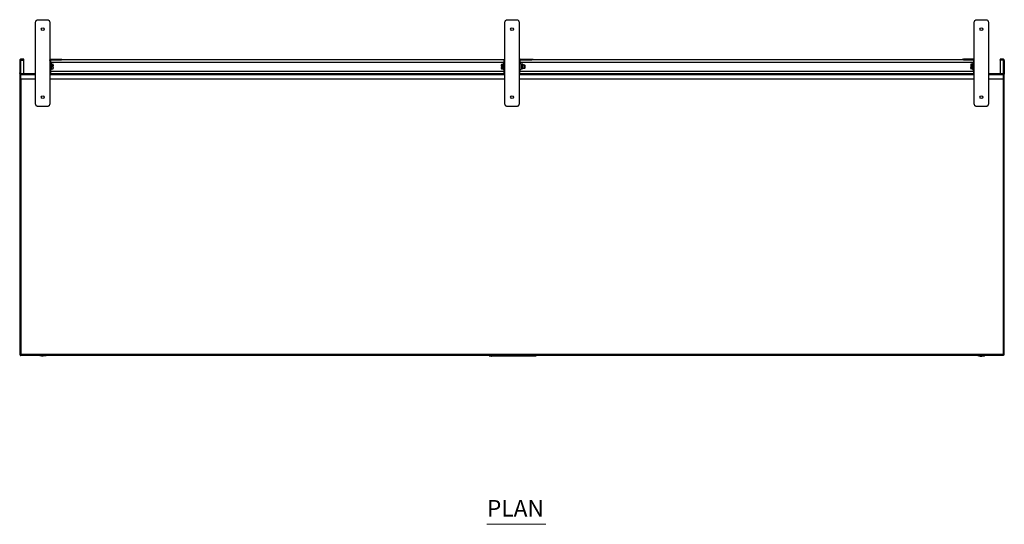
# Model space of a CAD drawing. Units: millimetres. Extents: x 900 to 4653, y 577 to 3632.
# Drawn here: x 900 to 3000, y 2555 to 3632 of the extents above; entities that cross this region are included whole.
import ezdxf

# ---------------------------------------------------------------- set-up
doc = ezdxf.new("R2010")
doc.units = ezdxf.units.MM
doc.layers.add('PDF_Geometry', color=7, linetype='Continuous')
doc.layers.add('PDF_Text', color=9, linetype='Continuous', true_color=0x808080)
doc.styles.add('PDF Century Gothic', font='Gothic.ttf')

msp = doc.modelspace()

# ---------------------------------------------------------------- linework, layer by layer
at = {"layer": 'PDF_Geometry', "lineweight": 25}
for points in [[(938.7, 3446.5), (937.7, 3446.6), (936.8, 3446.9), (935.9, 3447.4), (935.1, 3448), (934.5, 3448.8), (934.1, 3449.6), (933.8, 3450.6), (933.7, 3451.5), (933.7, 3626.5), (933.8, 3627.5), (934.1, 3628.5), (934.5, 3629.3), (935.1, 3630.1), (935.9, 3630.7), (936.8, 3631.2), (937.7, 3631.4), (938.7, 3631.5), (958.7, 3631.5), (959.6, 3631.4), (960.6, 3631.2), (961.4, 3630.7), (962.2, 3630.1), (962.8, 3629.3), (963.3, 3628.5), (963.6, 3627.5), (963.7, 3626.5), (963.7, 3451.5), (963.6, 3450.6), (963.3, 3449.6), (962.8, 3448.8), (962.2, 3448), (961.4, 3447.4), (960.6, 3446.9), (959.6, 3446.6), (958.7, 3446.5)], [(1939.7, 3446.5), (1938.7, 3446.6), (1937.8, 3446.9), (1936.9, 3447.4), (1936.1, 3448), (1935.5, 3448.8), (1935.1, 3449.6), (1934.8, 3450.6), (1934.7, 3451.5), (1934.7, 3626.5), (1934.8, 3627.5), (1935.1, 3628.5), (1935.5, 3629.3), (1936.1, 3630.1), (1936.9, 3630.7), (1937.8, 3631.2), (1938.7, 3631.4), (1939.7, 3631.5), (1959.7, 3631.5), (1960.6, 3631.4), (1961.6, 3631.2), (1962.5, 3630.7), (1963.2, 3630.1), (1963.8, 3629.3), (1964.3, 3628.5), (1964.6, 3627.5), (1964.7, 3626.5), (1964.7, 3451.5), (1964.6, 3450.6), (1964.3, 3449.6), (1963.8, 3448.8), (1963.2, 3448), (1962.5, 3447.4), (1961.6, 3446.9), (1960.6, 3446.6), (1959.7, 3446.5)], [(2940.7, 3446.5), (2939.7, 3446.6), (2938.8, 3446.9), (2937.9, 3447.4), (2937.1, 3448), (2936.5, 3448.8), (2936.1, 3449.6), (2935.8, 3450.6), (2935.7, 3451.5), (2935.7, 3626.5), (2935.8, 3627.5), (2936.1, 3628.5), (2936.5, 3629.3), (2937.1, 3630.1), (2937.9, 3630.7), (2938.8, 3631.2), (2939.7, 3631.4), (2940.7, 3631.5), (2960.7, 3631.5), (2961.7, 3631.4), (2962.6, 3631.2), (2963.5, 3630.7), (2964.2, 3630.1), (2964.8, 3629.3), (2965.3, 3628.5), (2965.6, 3627.5), (2965.7, 3626.5), (2965.7, 3451.5), (2965.6, 3450.6), (2965.3, 3449.6), (2964.8, 3448.8), (2964.2, 3448), (2963.5, 3447.4), (2962.6, 3446.9), (2961.7, 3446.6), (2960.7, 3446.5)], [(966.4, 3546.1), (966.4, 3547.3), (986.7, 3547.3), (986.7, 3546.1)], [(1927.7, 3536.1), (1927.3, 3536.5), (1927.3, 3536.4), (1927.3, 3536.2), (1927.3, 3535.9), (1927.3, 3535.5), (1927.3, 3535.1), (1927.3, 3534.6), (1927.3, 3534), (1927.3, 3533.5), (1927.6, 3535.6)], [(1964.7, 3544.6), (1965.9, 3544.6), (1965.9, 3544.9), (1966, 3545.2), (1966.1, 3545.5), (1966.3, 3545.7), (1966.5, 3545.9), (1966.8, 3546), (1967.1, 3546.1), (1967.4, 3546.1), (1967.4, 3547.3), (1966.8, 3547.3), (1966.3, 3547.1), (1965.9, 3546.9), (1965.5, 3546.6), (1965.1, 3546.1), (1964.9, 3545.7), (1964.7, 3545.2)], [(1991.7, 3546.1), (1991.7, 3547.3), (1992.3, 3547.3), (1992.8, 3547.3), (1993.3, 3547.3), (1993.8, 3547.3), (1994.2, 3547.3), (1994.4, 3547.3), (1994.6, 3547.3), (1994.7, 3547.3), (1994.7, 3546.1), (1994.6, 3546.1), (1994.4, 3546.1), (1994.2, 3546.1), (1993.8, 3546.1), (1993.3, 3546.1), (1992.8, 3546.1), (1992.3, 3546.1)], [(2912.7, 3546.1), (2933, 3546.1), (2933, 3547.3), (2912.7, 3547.3)], [(2990.7, 3546.1), (2997, 3546.1), (2997, 3547.3), (2990.7, 3547.3)], [(2999.7, 3544.6), (2999.7, 3518), (2998.5, 3518), (2998.5, 3544.6)], [(2999.7, 3515.3), (2998.5, 3515.3), (2998, 3515.3), (2997.5, 3515.3), (2997, 3515.3), (2997.5, 3515.4), (2998, 3515.6), (2998.5, 3515.8), (2998.9, 3516.1), (2999.2, 3516.5), (2999.5, 3517), (2999.6, 3517.5), (2999.7, 3518)], [(902.4, 2918), (902.1, 2917.8), (901.9, 2917.5), (901.7, 2917.3), (901.5, 2917.1), (901.4, 2916.9), (901.2, 2916.7), (901.1, 2916.6), (901.1, 2916.6), (901, 2916.5), (901, 2915.3), (901.1, 2915.4), (901.1, 2915.5), (901.3, 2915.8), (901.4, 2916.1), (901.6, 2916.5), (901.9, 2917), (902.1, 2917.5)], [(1903.6, 2915.3), (1903.6, 2914.3), (1904.2, 2914.3), (1904.2, 2915.3), (1904.2, 2914.8), (1903.6, 2914.8)], [(2943, 2915.3), (2945.7, 2914.6), (2948.5, 2914.1), (2951.4, 2914.1), (2954.3, 2914.3), (2957.1, 2914.9), (2958.4, 2915.3), (2955.7, 2914.6), (2952.8, 2914.1), (2950, 2914.1), (2947.1, 2914.3), (2944.2, 2914.9)]]:
    msp.add_lwpolyline(points, close=True, dxfattribs=at)
for points in [[(902.4, 3547.3), (901.8, 3547.3), (901.3, 3547.1), (900.9, 3546.9), (900.5, 3546.6), (900.1, 3546.1), (899.9, 3545.7), (899.7, 3545.2), (899.7, 3544.6)], [(900.9, 3518), (900.9, 3517.7), (901, 3517.5), (901.1, 3517.2), (901.3, 3517), (901.5, 3516.8), (901.8, 3516.7), (902.1, 3516.6), (902.4, 3516.5), (902.4, 3545.4), (908.7, 3545.4), (908.7, 3546.1), (908.7, 3547.3), (902.4, 3547.3), (902.4, 3546.1), (902.1, 3546.1), (901.8, 3546), (901.5, 3545.9), (901.3, 3545.7), (901.1, 3545.5), (901, 3545.2), (900.9, 3544.9), (900.9, 3544.6), (899.7, 3544.6), (899.7, 3518), (899.7, 3515.3), (900.9, 3515.3), (900.9, 3515.8)], [(900.9, 3515.3), (901.3, 3515.3), (901.8, 3515.3), (902.4, 3515.3), (901.8, 3515.4), (901.3, 3515.6), (900.9, 3515.8), (900.5, 3516.1), (900.1, 3516.5), (899.9, 3517), (899.7, 3517.5), (899.7, 3518), (900.9, 3518), (900.9, 3544.6)], [(900.9, 3544.7), (901, 3544.8), (901, 3544.9), (901.1, 3544.9), (901.2, 3545), (901.3, 3545), (901.4, 3545.1), (901.5, 3545.1), (901.7, 3545.2), (901.8, 3545.2), (901.9, 3545.3), (902.4, 3545.4), (902.4, 3546.1), (908.7, 3546.1)], [(908.7, 3516.5), (908.7, 3545.4)], [(966.4, 3546.1), (966.1, 3546.1), (965.8, 3546), (965.5, 3545.9), (965.3, 3545.7), (965.1, 3545.5), (965, 3545.2), (964.9, 3544.9), (964.9, 3544.6), (963.7, 3544.6), (963.7, 3545.2), (963.9, 3545.7), (964.1, 3546.1), (964.5, 3546.6), (964.9, 3546.9), (965.3, 3547.1), (965.8, 3547.3), (966.4, 3547.3)], [(963.7, 3546.5), (964.4, 3546.5)], [(963.7, 3546.5), (964.4, 3546.5)], [(963.7, 3518), (964.9, 3518), (964.9, 3544.6)], [(983.7, 3546.1), (983.7, 3545.5), (966.2, 3545.5), (965.9, 3545.5), (965.6, 3545.4), (965.3, 3545.3), (965.1, 3545.1), (964.9, 3544.9), (964.9, 3544.8)], [(965.7, 3541.5), (964.9, 3541.5)], [(965.7, 3545.5), (965.7, 3545), (965.7, 3544.3), (965.7, 3543.4), (965.7, 3542.5), (965.7, 3541.5), (965.7, 3521.5), (965.7, 3520.5), (965.7, 3519.6), (965.7, 3518.7), (965.7, 3518), (965.7, 3517.3), (965.7, 3516.9), (965.7, 3516.6), (965.7, 3516.5)], [(965.7, 3541.3), (1932.7, 3541.3)], [(965.7, 3537.9), (965.7, 3538.2), (965.8, 3538.4), (966, 3538.5), (966.3, 3538.5), (966.5, 3538.5), (966.7, 3538.4), (966.8, 3538.2), (966.9, 3537.9), (966.9, 3536.9), (966.9, 3535), (966.9, 3532.2), (966.9, 3531.5), (966.9, 3529.6), (966.9, 3526.8), (966.9, 3526.1), (966.9, 3526.2), (966.9, 3526.3), (967, 3526.4), (967, 3526.5), (967.2, 3526.5), (967.3, 3526.5), (970.6, 3526.5), (971, 3526.5), (971.1, 3526.5), (971.1, 3526.6), (971.1, 3526.7), (971.1, 3526.9), (971.1, 3527.2), (971.1, 3527.6), (971.1, 3528), (971.1, 3528.5), (971.1, 3529), (971.1, 3529.6), (971.1, 3530.3), (971.1, 3530.9), (971.1, 3531.5), (971.1, 3532.2), (971.1, 3532.8), (971.1, 3533.5), (971.1, 3534), (971.1, 3534.6), (971.1, 3535.1), (971.1, 3535.5), (971.1, 3535.9), (971.1, 3536.2), (971.1, 3536.4), (971.1, 3536.5), (971.1, 3536.5), (971, 3536.5), (970.6, 3536.5)], [(966.2, 3545.5), (966.2, 3546.1)], [(966.9, 3537.9), (966.9, 3537.8), (966.9, 3537.2), (966.9, 3536.3), (966.9, 3535.2), (966.9, 3533.8), (966.9, 3532.3), (966.9, 3530.8), (966.9, 3529.3), (966.9, 3527.9), (966.9, 3526.8), (966.9, 3525.9), (966.9, 3525.3), (966.9, 3525.1)], [(966.9, 3536.9), (966.9, 3536.8), (967, 3536.7), (967, 3536.6), (967.2, 3536.6), (967.3, 3536.5), (967.3, 3531.5), (970.6, 3531.5), (971.1, 3529), (971.1, 3528.9), (970.6, 3526.5)], [(966.9, 3536.9), (966.9, 3536.9)], [(967.3, 3526.5), (967.3, 3531.5), (967.2, 3531.5), (967, 3531.5), (967, 3531.5), (966.9, 3531.5), (966.9, 3531.5)], [(967.3, 3536.5), (970.6, 3536.5), (971.1, 3534), (971.1, 3533.9), (970.6, 3531.5)], [(984.6, 3546.1), (984.6, 3545.5), (983.7, 3545.5)], [(985.6, 3546.1), (985.6, 3545.5), (984.6, 3545.5)], [(986.4, 3546.1), (986.4, 3545.5), (985.6, 3545.5)], [(987.2, 3546.1), (987.2, 3545.5), (986.4, 3545.5)], [(986.7, 3547.3), (987.3, 3547.3), (987.8, 3547.3), (988.3, 3547.3), (988.8, 3547.3), (989.2, 3547.3), (989.4, 3547.3), (989.6, 3547.3), (989.7, 3547.3), (989.7, 3546.1), (989.6, 3546.1), (989.4, 3546.1), (989.2, 3546.1), (988.8, 3546.1), (988.3, 3546.1), (987.8, 3546.1), (987.3, 3546.1), (986.7, 3546.1)], [(987.8, 3546.1), (987.8, 3545.5), (987.2, 3545.5)], [(988.3, 3546.1), (988.3, 3545.5), (987.8, 3545.5)], [(988.6, 3546.1), (988.6, 3545.5), (988.3, 3545.5)], [(988.7, 3546.1), (988.7, 3545.5), (988.6, 3545.5)], [(989.7, 3546.5), (1934.7, 3546.5)], [(1927.3, 3536.5), (1927.3, 3536.5), (1927.7, 3536.9), (1931.1, 3536.9)], [(1931.1, 3526.2), (1927.7, 3526.2), (1927.3, 3528.5), (1927.3, 3528.7), (1927.7, 3530.8), (1931.1, 3530.8), (1931.1, 3536.1), (1927.7, 3536.1)], [(1927.7, 3530.8), (1927.3, 3532.8), (1927.3, 3533.5), (1927.3, 3532.8), (1927.3, 3532.2), (1927.3, 3531.5), (1927.3, 3530.9), (1927.3, 3530.2), (1927.3, 3529.6), (1927.3, 3529), (1927.3, 3528.5), (1927.3, 3528), (1927.3, 3527.6), (1927.3, 3527.2), (1927.3, 3526.9), (1927.3, 3526.7), (1927.3, 3526.6), (1927.3, 3526.5), (1927.3, 3526.6), (1927.3, 3526.6), (1927.7, 3526.2)], [(1932.7, 3537.9), (1932.6, 3538.2), (1932.5, 3538.4), (1932.3, 3538.5), (1932.1, 3538.5), (1931.8, 3538.5), (1931.7, 3538.4), (1931.5, 3538.2), (1931.5, 3537.9), (1931.5, 3537), (1931.5, 3536.8), (1931.5, 3536.5), (1931.5, 3536.5), (1931.4, 3536.4), (1931.4, 3536.3), (1931.3, 3536.2), (1931.2, 3536.1), (1931.1, 3536.1), (1931.1, 3536.9), (1931.2, 3536.9), (1931.3, 3537), (1931.4, 3537), (1931.4, 3537.2), (1931.5, 3537.3), (1931.5, 3537.3)], [(1931.5, 3536.5), (1931.5, 3535.7), (1931.5, 3532.8), (1931.5, 3530.7), (1931.5, 3530.1), (1931.5, 3527.6), (1931.5, 3525.8), (1931.5, 3525.8), (1931.4, 3525.9), (1931.4, 3526), (1931.3, 3526.1), (1931.2, 3526.2), (1931.1, 3526.2), (1931.1, 3530.8), (1931.2, 3530.8), (1931.3, 3530.8), (1931.4, 3530.8), (1931.4, 3530.7), (1931.5, 3530.7)], [(1931.5, 3525.1), (1931.5, 3525.1), (1931.5, 3525.4), (1931.5, 3526), (1931.5, 3526.9), (1931.5, 3528.1), (1931.5, 3529.5), (1931.5, 3531), (1931.5, 3532.5), (1931.5, 3534), (1931.5, 3535.3), (1931.5, 3536.5), (1931.5, 3537.3), (1931.5, 3537.8), (1931.5, 3537.9)], [(1932.7, 3541.5), (1932.7, 3542.5), (1932.7, 3543.4), (1932.7, 3544.3), (1932.7, 3545), (1932.7, 3545.7), (1932.7, 3546.1), (1932.7, 3546.4), (1932.7, 3546.5), (1934.7, 3546.5)], [(1932.7, 3521.5), (1932.7, 3541.5), (1934.7, 3541.5)], [(1964.7, 3546.5), (1965.4, 3546.5)], [(1964.7, 3546.5), (1965.5, 3546.5)], [(1964.7, 3518), (1965.9, 3518), (1965.9, 3544.6)], [(1966.7, 3541.5), (1965.9, 3541.5)], [(1965.9, 3525.3), (1968.2, 3525.3), (1968.3, 3525.4), (1968.3, 3525.4), (1968.4, 3525.4), (1968.4, 3525.4), (1968.5, 3525.4), (1968.6, 3525.5), (1968.6, 3525.5), (1968.6, 3525.6), (1968.9, 3525.9), (1969, 3526.2), (1969.2, 3526.5), (1969.4, 3526.9), (1969.6, 3527.2), (1969.7, 3527.5), (1969.9, 3527.9), (1970, 3528.2), (1970, 3528.2), (1970, 3528.2), (1970, 3528.2), (1970, 3528.2), (1970, 3528.5), (1970.1, 3528.7), (1970.1, 3528.9), (1970.2, 3529.1), (1970.2, 3529.3), (1970.3, 3529.6), (1970.3, 3529.8), (1970.4, 3530), (1970.4, 3530.1), (1970.4, 3530.1), (1970.4, 3530.2), (1970.4, 3530.3), (1970.4, 3530.4), (1970.4, 3530.4), (1970.4, 3530.5), (1970.4, 3530.6), (1970.3, 3530.6), (1970.3, 3530.6), (1970.2, 3530.6), (1970.2, 3530.6), (1970.1, 3530.6), (1970.1, 3530.6), (1970, 3530.6), (1970, 3530.6), (1970, 3530.8), (1970, 3531), (1970, 3531.2), (1970, 3531.3), (1970, 3531.5), (1970, 3531.7), (1970, 3531.9), (1970, 3532.1), (1970, 3532.1), (1970.1, 3532.1), (1970.1, 3532.1), (1970.2, 3532.1), (1970.2, 3532.1), (1970.3, 3532.1), (1970.3, 3532.1), (1970.4, 3532.1), (1970.4, 3532.2), (1970.4, 3532.2), (1970.4, 3532.3), (1970.4, 3532.4), (1970.4, 3532.5), (1970.4, 3532.6), (1970.4, 3532.6), (1970.4, 3532.7), (1970.3, 3532.9), (1970.3, 3533.1), (1970.2, 3533.3), (1970.2, 3533.6), (1970.1, 3533.8), (1970.1, 3534), (1970, 3534.2), (1970, 3534.4), (1970, 3534.4), (1970, 3534.4), (1970, 3534.4), (1970, 3534.4), (1969.9, 3534.8), (1969.7, 3535.1), (1969.6, 3535.5), (1969.4, 3535.8), (1969.2, 3536.2), (1969, 3536.5), (1968.9, 3536.8), (1968.6, 3537.1), (1968.6, 3537.2), (1968.6, 3537.2), (1968.5, 3537.2), (1968.4, 3537.3), (1968.4, 3537.3), (1968.3, 3537.3), (1968.3, 3537.3), (1968.2, 3537.3), (1965.9, 3537.3)], [(1966.7, 3546), (1966.7, 3545.7), (1966.7, 3545), (1966.7, 3544.3), (1966.7, 3543.4), (1966.7, 3542.5), (1966.7, 3541.5), (1966.7, 3537.3)], [(1966.7, 3541.3), (2933.7, 3541.3)], [(1967.4, 3547.3), (1991.7, 3547.3)], [(1967.4, 3546.1), (1991.7, 3546.1)], [(1968.2, 3537.3), (1968.2, 3537.2), (1968.2, 3536.6), (1968.2, 3535.7), (1968.2, 3534.6), (1968.2, 3533.2), (1968.2, 3531.7), (1968.2, 3530.2), (1968.2, 3528.8), (1968.2, 3527.5), (1968.2, 3526.5), (1968.2, 3525.8), (1968.2, 3525.4), (1968.2, 3525.3)], [(1968.6, 3537.1), (1968.6, 3536.9), (1968.6, 3536.4), (1968.6, 3535.5), (1968.6, 3534.4), (1968.6, 3533.1), (1968.6, 3531.7), (1968.6, 3530.3), (1968.6, 3528.9), (1968.6, 3527.7), (1968.6, 3526.7), (1968.6, 3526), (1968.6, 3525.6), (1968.6, 3525.6)], [(1972.6, 3536.5), (1969, 3536.5)], [(1970, 3531.5), (1972.6, 3531.5), (1972.6, 3529), (1972.6, 3526.5), (1973.1, 3526.5), (1973.1, 3526.6), (1973.1, 3527), (1973.1, 3527.7), (1973.1, 3528.7), (1973.1, 3529.9), (1973.1, 3531.2), (1973.1, 3532.6), (1973.1, 3533.8), (1973.1, 3535), (1973.1, 3535.8), (1973.1, 3536.4), (1973.1, 3536.5), (1972.6, 3536.5), (1972.6, 3534), (1972.6, 3531.5)], [(1973.1, 3528.5), (1977.1, 3528.5), (1977.7, 3529.1), (1977.7, 3529.3), (1977.7, 3529.8), (1977.7, 3530.6), (1977.7, 3531.5), (1977.7, 3532.5), (1977.7, 3533.3), (1977.7, 3533.8), (1977.7, 3534), (1977.1, 3534.5), (1973.1, 3534.5)], [(1977.1, 3528.5), (1977.1, 3528.6), (1977.1, 3529), (1977.1, 3529.7), (1977.1, 3530.6), (1977.1, 3531.7), (1977.1, 3532.7), (1977.1, 3533.6), (1977.1, 3534.2), (1977.1, 3534.5), (1977.1, 3534.5)], [(1994.7, 3546.5), (2909.7, 3546.5)], [(2912.7, 3546.1), (2912.1, 3546.1), (2911.5, 3546.1), (2911, 3546.1), (2910.6, 3546.1), (2910.2, 3546.1), (2909.9, 3546.1), (2909.7, 3546.1), (2909.7, 3546.1), (2909.7, 3547.3), (2909.7, 3547.3), (2909.9, 3547.3), (2910.2, 3547.3), (2910.6, 3547.3), (2911, 3547.3), (2911.5, 3547.3), (2912.1, 3547.3), (2912.7, 3547.3)], [(2932.1, 3536.5), (2928.7, 3536.5), (2928.3, 3534.2), (2928.3, 3534), (2928.7, 3531.5), (2932.1, 3531.5), (2932.1, 3536.5), (2932.2, 3536.6), (2932.3, 3536.6), (2932.4, 3536.7), (2932.5, 3536.8), (2932.5, 3536.9)], [(2928.7, 3536.5), (2928.3, 3536.5), (2928.3, 3536.5), (2928.3, 3536.5), (2928.3, 3536.4), (2928.3, 3536.2), (2928.3, 3535.9), (2928.3, 3535.5), (2928.3, 3535.1), (2928.3, 3534.6), (2928.3, 3534), (2928.3, 3533.5), (2928.3, 3532.8), (2928.3, 3532.2), (2928.3, 3531.5), (2928.3, 3530.9), (2928.3, 3530.3), (2928.3, 3529.6), (2928.3, 3529), (2928.3, 3528.5), (2928.3, 3528), (2928.3, 3527.6), (2928.3, 3527.2), (2928.3, 3526.9), (2928.3, 3526.7), (2928.3, 3526.6), (2928.3, 3526.5), (2928.3, 3526.5), (2928.7, 3526.5)], [(2932.1, 3526.5), (2928.7, 3526.5), (2928.3, 3529), (2928.3, 3529.2), (2928.7, 3531.5)], [(2932.5, 3526.1), (2932.5, 3526.2), (2932.5, 3526.3), (2932.4, 3526.4), (2932.3, 3526.5), (2932.2, 3526.5), (2932.1, 3526.5), (2932.1, 3531.5), (2932.2, 3531.5), (2932.3, 3531.5), (2932.4, 3531.5), (2932.5, 3531.5), (2932.5, 3531.5)], [(2933.7, 3537.9), (2933.6, 3538.2), (2933.5, 3538.4), (2933.3, 3538.5), (2933.1, 3538.5), (2932.8, 3538.5), (2932.7, 3538.4), (2932.5, 3538.2), (2932.5, 3537.9), (2932.5, 3536.9), (2932.5, 3536.3), (2932.5, 3533.5), (2932.5, 3531.5), (2932.5, 3530.9), (2932.5, 3528.1), (2932.5, 3526.1), (2932.5, 3525.1), (2932.5, 3524.9), (2932.7, 3524.7), (2932.8, 3524.6), (2933.1, 3524.5), (2933.3, 3524.6), (2933.5, 3524.7), (2933.6, 3524.9), (2933.7, 3525.1)], [(2932.5, 3525.1), (2932.5, 3525.3), (2932.5, 3525.9), (2932.5, 3526.8), (2932.5, 3527.9), (2932.5, 3529.3), (2932.5, 3530.8), (2932.5, 3532.3), (2932.5, 3533.8), (2932.5, 3535.2), (2932.5, 3536.3), (2932.5, 3537.2), (2932.5, 3537.8), (2932.5, 3537.9)], [(2932.5, 3536.9), (2932.5, 3536.9)], [(2933, 3546.1), (2933.3, 3546.1), (2933.6, 3546), (2933.8, 3545.9), (2934, 3545.7), (2934.2, 3545.5), (2934.4, 3545.2), (2934.4, 3544.9), (2934.5, 3544.6), (2935.7, 3544.6), (2935.6, 3545.2), (2935.5, 3545.7), (2935.2, 3546.1), (2934.9, 3546.6), (2934.5, 3546.9), (2934, 3547.1), (2933.5, 3547.3), (2933, 3547.3)], [(2933.7, 3546), (2933.7, 3545.7), (2933.7, 3545), (2933.7, 3544.3), (2933.7, 3543.4), (2933.7, 3542.5), (2933.7, 3541.5), (2933.7, 3521.5), (2933.7, 3520.5), (2933.7, 3519.6), (2933.7, 3518.7), (2933.7, 3518), (2933.7, 3517.3), (2933.7, 3516.9), (2933.7, 3516.6), (2933.7, 3516.5)], [(2933.7, 3541.5), (2934.5, 3541.5)], [(2935.7, 3518), (2934.5, 3518), (2934.5, 3544.6)], [(2934.9, 3546.5), (2935.7, 3546.5)], [(2934.9, 3546.5), (2935.7, 3546.5)], [(2998.5, 3544.6), (2998.5, 3544.9), (2998.4, 3545.2), (2998.2, 3545.5), (2998, 3545.7), (2997.8, 3545.9), (2997.6, 3546), (2997.3, 3546.1), (2997, 3546.1), (2997, 3545.4), (2990.7, 3545.4)], [(2990.7, 3545.4), (2990.7, 3546.1)], [(2990.7, 3545.4), (2990.7, 3516.5)], [(2999.7, 3544.6), (2999.6, 3545.2), (2999.5, 3545.7), (2999.2, 3546.1), (2998.9, 3546.6), (2998.5, 3546.9), (2998, 3547.1), (2997.5, 3547.3), (2997, 3547.3)], [(2998.4, 3544.8), (2998.4, 3544.8), (2998.3, 3544.9), (2998.2, 3544.9), (2998.1, 3545), (2998, 3545), (2997.9, 3545.1), (2997.8, 3545.1), (2997.7, 3545.2), (2997.6, 3545.2), (2997.3, 3545.3), (2997, 3545.4), (2997, 3516.5), (2997.3, 3516.6), (2997.6, 3516.7), (2997.8, 3516.8), (2998, 3517), (2998.2, 3517.2), (2998.4, 3517.5), (2998.5, 3517.7), (2998.5, 3518)], [(899.7, 3515.3), (899.7, 2916.7), (899.7, 2916.7), (899.8, 2916.8), (900, 2916.9), (900.3, 2917), (900.6, 2917.2), (901, 2917.4), (901.4, 2917.6), (901.9, 2917.8), (902.4, 2918), (2997, 2918), (2997.2, 2917.8), (2997.5, 2917.5), (2997.7, 2917.2), (2997.9, 2917), (2998.1, 2916.8), (2998.2, 2916.7), (2998.3, 2916.6), (2998.3, 2916.5), (2998.3, 2915.3)], [(933.7, 3504.5), (902.4, 3504.5), (902.4, 3513.8), (902.4, 3514.4), (902.4, 3514.9), (902.4, 3515.3), (902.4, 3515.8), (902.4, 3516.1), (902.4, 3516.3), (902.4, 3516.5), (902.4, 3516.5), (933.7, 3516.5)], [(933.7, 3513.8), (902.4, 3513.8)], [(963.7, 3516.5), (1934.7, 3516.5)], [(1934.7, 3513.8), (963.7, 3513.8)], [(964.4, 3516.5), (964.7, 3517), (964.8, 3517.5), (964.9, 3518)], [(964.9, 3521.5), (965.7, 3521.5)], [(965.7, 3525.1), (965.7, 3524.9), (965.8, 3524.7), (966, 3524.6), (966.3, 3524.5), (966.5, 3524.6), (966.7, 3524.7), (966.8, 3524.9), (966.9, 3525.1), (966.9, 3526.1)], [(965.7, 3521.7), (1932.7, 3521.7)], [(966.9, 3526.1), (966.9, 3526.1)], [(1931.5, 3525.8), (1931.5, 3525.1), (1931.5, 3524.9), (1931.7, 3524.7), (1931.8, 3524.6), (1932.1, 3524.5), (1932.3, 3524.6), (1932.5, 3524.7), (1932.6, 3524.9), (1932.7, 3525.1)], [(1932.7, 3516.5), (1932.7, 3516.6), (1932.7, 3516.9), (1932.7, 3517.3), (1932.7, 3518), (1932.7, 3518.7), (1932.7, 3519.6), (1932.7, 3520.5), (1932.7, 3521.5), (1934.7, 3521.5)], [(1964.7, 3516.5), (2935.7, 3516.5)], [(2935.7, 3513.8), (1964.7, 3513.8)], [(1965.4, 3516.5), (1965.7, 3517), (1965.8, 3517.5), (1965.9, 3518)], [(1965.9, 3521.5), (1966.7, 3521.5)], [(1966.7, 3516.5), (1966.7, 3516.6), (1966.7, 3516.9), (1966.7, 3517.3), (1966.7, 3518), (1966.7, 3518.7), (1966.7, 3519.6), (1966.7, 3520.5), (1966.7, 3521.5), (1966.7, 3525.3)], [(1966.7, 3521.7), (2933.7, 3521.7)], [(1972.6, 3526.5), (1969.2, 3526.5)], [(2932.5, 3526.1), (2932.5, 3526.1)], [(2933.7, 3521.5), (2934.5, 3521.5)], [(2934.5, 3518), (2934.5, 3517.5), (2934.7, 3517), (2934.9, 3516.5)], [(2965.7, 3516.5), (2997, 3516.5), (2997, 3516.5), (2997, 3516.3), (2997, 3516.1), (2997, 3515.8), (2997, 3515.3), (2997, 3514.9), (2997, 3514.4), (2997, 3513.8), (2997, 3504.5), (2965.7, 3504.5)], [(2997, 3513.8), (2965.7, 3513.8)], [(2997, 3504.5), (2997, 2918), (2997.4, 2917.8), (2997.9, 2917.6), (2998.3, 2917.4), (2998.7, 2917.2), (2999, 2917), (2999.3, 2916.9), (2999.5, 2916.8), (2999.6, 2916.7), (2999.7, 2916.7), (2999.7, 3515.3)], [(2998.5, 3515.8), (2998.5, 3515.3)], [(902.4, 3504.5), (902.4, 2918), (902.1, 2917.8), (901.9, 2917.6), (901.6, 2917.4), (901.4, 2917.2), (901.2, 2917), (901.1, 2916.9), (901, 2916.8), (900.9, 2916.7), (900.9, 2916.7), (899.7, 2916.7)], [(1934.7, 3504.5), (963.7, 3504.5)], [(2935.7, 3504.5), (1964.7, 3504.5)], [(2999.7, 2916.7), (2998.5, 2916.7), (2998.5, 2916.7), (2998.4, 2916.8), (2998.2, 2916.9), (2998, 2917.1), (2997.8, 2917.3), (2997.6, 2917.5), (2997.3, 2917.8), (2997, 2918), (2997.2, 2917.5), (2997.5, 2917), (2997.7, 2916.5), (2997.9, 2916.1), (2998.1, 2915.8), (2998.2, 2915.5), (2998.3, 2915.4), (2998.3, 2915.3), (901, 2915.3)], [(902.4, 2918), (902.4, 2918)], [(956.4, 2915.3), (955.1, 2914.9), (952.3, 2914.3), (949.4, 2914.1), (946.5, 2914.1), (943.6, 2914.6), (941, 2915.3)], [(1901, 2914.3), (1900.9, 2914.3), (1900.9, 2915.3), (1900.9, 2914.8), (1901, 2914.8)], [(1901.2, 2914.3), (1901, 2914.3), (1901, 2915.3), (1901, 2914.8), (1901.2, 2914.8)], [(1901.5, 2914.3), (1901.2, 2914.3), (1901.2, 2915.3), (1901.2, 2914.8), (1901.5, 2914.8)], [(1901.9, 2914.3), (1901.5, 2914.3), (1901.5, 2915.3), (1901.5, 2914.8), (1901.9, 2914.8)], [(1902.4, 2914.3), (1901.9, 2914.3), (1901.9, 2915.3), (1901.9, 2914.8), (1902.4, 2914.8)], [(1903, 2914.3), (1902.4, 2914.3), (1902.4, 2915.3), (1902.4, 2914.8), (1903, 2914.8)], [(1903.6, 2914.3), (1903, 2914.3), (1903, 2915.3), (1903, 2914.8), (1903.6, 2914.8)], [(1904.2, 2914.8), (1997.6, 2914.8), (1997.6, 2915.3), (1997.6, 2914.3), (1998.3, 2914.3), (1998.3, 2915.3), (1998.3, 2914.8), (1997.6, 2914.8)], [(1904.2, 2914.3), (1997.6, 2914.3)], [(1906.2, 2914.3), (1906.2, 2913.8), (1906.4, 2913.8)], [(1914.8, 2913.8), (1906.4, 2913.8), (1906.4, 2914.3)], [(1920.2, 2914.3), (1920.2, 2913.8), (1914.8, 2913.8), (1914.8, 2914.3)], [(1953.4, 2914.3), (1953.3, 2914.3), (1950.4, 2914.1), (1947.5, 2914.1), (1945.9, 2914.3)], [(1998.3, 2914.3), (1998.9, 2914.3), (1998.9, 2915.3), (1998.9, 2914.8), (1998.3, 2914.8)], [(1998.9, 2914.3), (1999.5, 2914.3), (1999.5, 2915.3), (1999.5, 2914.8), (1998.9, 2914.8)], [(1999.5, 2914.3), (2000, 2914.3), (2000, 2915.3), (2000, 2914.8), (1999.5, 2914.8)], [(2000, 2914.3), (2000.4, 2914.3), (2000.4, 2915.3), (2000.4, 2914.8), (2000, 2914.8)], [(2000.4, 2914.3), (2000.7, 2914.3), (2000.7, 2915.3), (2000.7, 2914.8), (2000.4, 2914.8)], [(2000.7, 2914.3), (2000.9, 2914.3), (2000.9, 2915.3), (2000.9, 2914.8), (2000.7, 2914.8)], [(2000.9, 2914.3), (2000.9, 2914.3), (2000.9, 2915.3), (2000.9, 2914.8), (2000.9, 2914.8)], [(2997, 2918), (2997, 2918)]]:
    msp.add_lwpolyline(points, dxfattribs=at)
at = {"layer": 'PDF_Geometry', "lineweight": 20}
msp.add_lwpolyline([(1896.3, 2555.3), (2021.5, 2555.3)], dxfattribs=at)
at = {"layer": 'PDF_Geometry', "lineweight": 25}
for centre in [(948.7, 3611.5), (1949.7, 3611.5), (2950.7, 3611.5), (948.7, 3466.5), (1949.7, 3466.5), (2950.7, 3466.5)]:
    msp.add_circle(centre, 3, dxfattribs=at)

# ---------------------------------------------------------------- texts
at = {"layer": 'PDF_Text', "color": 7, "insert": (1896.3, 2560.6), "char_height": 35.47, "attachment_point": 7, "style": 'PDF Century Gothic'}
msp.add_mtext('PLAN', dxfattribs=at)

doc.saveas('drawing.dxf')
